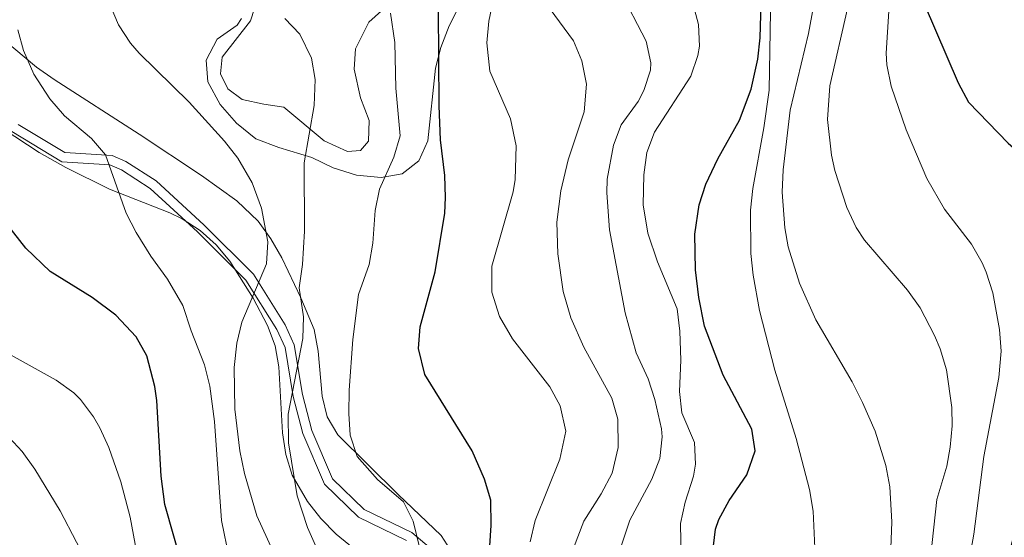
# Model space of a CAD drawing. Units: metres. Extents: x 593772 to 600663, y 4729068 to 4733791.
# Drawn here: x 595158 to 595385, y 4731980 to 4732099 of the extents above; entities that cross this region are included whole.
import ezdxf

# ---------------------------------------------------------------- set-up
doc = ezdxf.new("R2010")
doc.units = ezdxf.units.M
doc.header["$MEASUREMENT"] = 0
doc.linetypes.add('DGN Style 3', pattern=[120.42982, 86.02130000000001, -34.40852])
for name, color, linetype, lineweight in [('Nivel 21', 7, 'Continuous', 0), ('Nivel 35', 7, 'Continuous', 0), ('Nivel 36', 7, 'Continuous', 0), ('Nivel 4', 7, 'Continuous', 0), ('Nivel 5', 7, 'Continuous', 0), ('Nivel 57', 7, 'Continuous', 0), ('Nivel 59', 7, 'Continuous', 0)]:
    doc.layers.add(name, color=color, linetype=linetype, lineweight=lineweight)

msp = doc.modelspace()

# ---------------------------------------------------------------- linework, layer by layer
at = {"layer": 'Nivel 21', "color": 7, "linetype": 'Continuous', "lineweight": 0}
msp.add_polyline3d([(595156.3599999994, 4732073.199999999, 502.46), (595167.8900000006, 4732066.27, 503.78), (595178.9600000009, 4732065.560000001, 504.22), (595181.620000001, 4732064.390000001, 504.37), (595188.2699999996, 4732060.1, 505.25), (595199.1600000001, 4732050.09, 506.42), (595210.3200000003, 4732038.98, 508.33), (595217.4499999993, 4732027.65, 513.48), (595219.3500000015, 4732023.49, 514.36), (595221.2100000009, 4732012.220000001, 515.98), (595223.4100000001, 4732003.68, 516.27), (595228.3999999985, 4731991.99, 517.59), (595236.25, 4731984.369999999, 518.03), (595247.3000000007, 4731979.050000001, 518.77)], dxfattribs=at)
at = {"layer": 'Nivel 21', "color": 7, "linetype": 'DGN Style 3', "lineweight": 0}
msp.add_polyline3d([(595157.8500000015, 4732074.859999999, 502.46), (595168.5599999987, 4732068.41, 503.78), (595179.4800000004, 4732067.710000001, 504.22), (595182.6600000001, 4732066.33, 504.37), (595189.6099999994, 4732061.84, 505.25), (595200.6700000018, 4732051.67, 506.42), (595212.0300000012, 4732040.35, 508.33), (595219.379999999, 4732028.689999999, 513.48), (595221.4600000009, 4732024.130000001, 514.36), (595223.3500000015, 4732012.68, 515.98), (595225.4800000004, 4732004.380000001, 516.27), (595230.2399999984, 4731993.26, 517.59), (595237.5199999996, 4731986.189999999, 518.03), (595248.5, 4731980.9, 518.77), (595255.4800000004, 4731974.970000001, 519.65)], dxfattribs=at)
at = {"layer": 'Nivel 35', "color": 92, "linetype": 'DGN Style 3', "lineweight": 0}
for points in [[(595209.2899999991, 4732099.24, 517.7), (595208.3000000007, 4732097.699999999, 517.3100000000001), (595203.6999999993, 4732094.5, 516.11), (595201.1400000006, 4732089.619999999, 515.51), (595201.5100000016, 4732084.65, 516.1), (595204.3500000015, 4732079.460000001, 516.39), (595208.1099999994, 4732075.18, 516.44), (595212.5700000003, 4732071.560000001, 516.87), (595217.9200000018, 4732069.51, 517.55), (595225.5, 4732067.220000001, 518.75), (595230.4200000018, 4732064.82, 520.55), (595235.8200000003, 4732063.140000001, 522.83), (595241.4600000009, 4732062.66, 524.63), (595246.3200000003, 4732063.439999999, 525.4300000000001), (595250.1400000006, 4732066.5, 525.65), (595252.2399999984, 4732071.050000001, 526.35), (595253.9800000004, 4732087.779999999, 529.85), (595255.2199999988, 4732092.550000001, 530.6800000000001), (595257.1000000015, 4732097.540000001, 531.35), (595259.370000001, 4732101.949999999, 532)], [(595258.0899999999, 4731975.890000001, 522.58), (595255.3200000003, 4731980.210000001, 522.32), (595245.379999999, 4731989.609999999, 521.4), (595231.5100000016, 4732003.33, 519.64), (595229.0300000012, 4732007.5, 519.22), (595227.8399999999, 4732012.279999999, 518.83), (595226.9200000018, 4732022.619999999, 518.11), (595226.0100000016, 4732027.65, 517.76), (595222.9800000004, 4732034.92, 517.35), (595218.620000001, 4732044.15, 517.28), (595216.0700000003, 4732048.51, 517.3), (595213.1000000015, 4732052.540000001, 517.26), (595208.2300000004, 4732057.220000001, 516.99), (595200.0899999999, 4732063.109999999, 516.1), (595185.7399999984, 4732072.619999999, 513.75), (595166.129999999, 4732085.16, 509.63), (595162.0899999999, 4732088.029999999, 508.96), (595154.4699999988, 4732094.41, 507.98)], [(595154.379999999, 4732073.83, 504.84), (595162.6999999993, 4732068.369999999, 505.56), (595168.8399999999, 4732064.970000001, 506.63), (595178.9100000001, 4732059.939999999, 508.75), (595192.75, 4732054.51, 510.4), (595195.6099999994, 4732053.130000001, 510.81), (595199.7800000012, 4732050.42, 511.63), (595203.4200000018, 4732047.109999999, 512.63), (595206.6099999994, 4732043.33, 513.71), (595212, 4732034.84, 515.73), (595215.2800000012, 4732028.529999999, 516.69), (595217.0100000016, 4732023.9, 517.15), (595217.8999999985, 4732019.029999999, 517.58), (595218.7600000016, 4732003.84, 518.76), (595219.5, 4731998.869999999, 519.13), (595220.9800000004, 4731994.08, 519.5), (595224.4600000009, 4731988.01, 520), (595227.5899999999, 4731984.08, 520.36), (595231.0899999999, 4731980.49, 520.7)], [(595231.0899999999, 4731980.49, 520.7), (595239.7199999988, 4731973.49, 521.4)]]:
    msp.add_polyline3d(points, dxfattribs=at)
at = {"layer": 'Nivel 36', "color": 92, "linetype": 'Continuous', "lineweight": 0}
msp.add_polyline3d([(595243.6999999993, 4732102.9, 519.58), (595238.6600000001, 4732098.42, 518.2), (595235.5399999991, 4732092.26, 517.3), (595235.2600000016, 4732087.540000001, 517), (595236.7399999984, 4732080.98, 517.36), (595238.6999999993, 4732075.779999999, 517.84), (595238.5399999991, 4732070.98, 517.78), (595236.7399999984, 4732068.82, 518.02), (595233.7399999984, 4732068.58, 518.14), (595228.3399999999, 4732071.060000001, 516.34), (595219.0199999996, 4732078.82, 513.04), (595214.4600000009, 4732079.540000001, 511.96), (595209.4200000018, 4732080.58, 511.36), (595206.1799999997, 4732083.060000001, 511.54), (595204.4600000009, 4732086.5, 511.84), (595204.8599999994, 4732090.34, 512.2), (595211.379999999, 4732098.74, 513.64), (595213.2600000016, 4732104.66, 515.08)], dxfattribs=at)
at = {"layer": 'Nivel 4', "color": 30, "linetype": 'Continuous', "lineweight": 30, "flags": 128}
for points, elevation in [([(595315.9800000004, 4732028.42), (595314.620000001, 4732034.98), (595313.8599999994, 4732041.380000001), (595313.7600000016, 4732049.609999999), (595314.6900000013, 4732056.300000001), (595316.2199999988, 4732061.060000001), (595319.0199999996, 4732066.9), (595324, 4732075.869999999), (595326.7199999988, 4732083), (595328.2300000004, 4732089.85), (595328.7800000012, 4732094.82), (595328.9699999988, 4732102.710000001)], 550), ([(595366.5799999982, 4732102.66), (595374.4200000018, 4732084.42), (595376.7899999991, 4732080), (595385.9299999997, 4732070.51), (595390.8200000003, 4732066.26), (595396.1400000006, 4732061.060000001), (595399.1400000006, 4732056.9), (595400.0199999996, 4732052.34), (595397.620000001, 4732038.74), (595396.620000001, 4732024.58), (595394.3299999982, 4732014.41), (595390.4699999988, 4731992.16), (595386.6099999994, 4731977.869999999), (595384.7800000012, 4731962.58), (595383.3000000007, 4731957.380000001), (595380.7800000012, 4731952.74), (595377.5100000016, 4731948.949999999), (595373.0599999987, 4731946.23), (595368.1000000015, 4731943.699999999), (595364, 4731940.84), (595359.8599999994, 4731935.93), (595354.0899999999, 4731924.91), (595344.75, 4731903.970000001)], 575), ([(595265.6999999993, 4731966.1), (595266.8399999999, 4731982.460000001), (595266.6999999993, 4731988.33), (595265.3000000007, 4731993.140000001), (595262.4600000009, 4731999.699999999), (595251.5300000012, 4732017.290000001), (595250.0599999987, 4732023.26), (595250.4600000009, 4732028.26), (595253.9400000013, 4732040.93), (595256.1000000015, 4732054.42), (595256.3099999987, 4732058.060000001), (595256.1000000015, 4732063.060000001), (595255.1400000006, 4732071.300000001), (595254.8200000003, 4732079.140000001), (595254.7100000009, 4732101.279999999)], 525), ([(595195.6600000001, 4731973.300000001), (595191.6600000001, 4731987.300000001), (595190.7800000012, 4731993.859999999), (595189.7800000012, 4732011.300000001), (595189.3599999994, 4732014.5), (595187.4899999984, 4732021.550000001), (595185.0599999987, 4732025.939999999), (595180.3399999999, 4732030.9), (595174.8599999994, 4732034.98), (595165.1799999997, 4732040.98), (595159.629999999, 4732046.33), (595152.6600000001, 4732055.220000001)], 500), ([(595317.5399999991, 4731973.939999999), (595318.4600000009, 4731981.619999999), (595319.2699999996, 4731983.869999999), (595321.6600000001, 4731988.26), (595325.6999999993, 4731994.15), (595327.6000000015, 4731999.68), (595326.8599999994, 4732004.66), (595320.2600000016, 4732017.09), (595315.9800000004, 4732028.42)], 550)]:
    msp.add_lwpolyline(points, dxfattribs=dict(at, elevation=elevation))
at = {"layer": 'Nivel 5', "color": 30, "linetype": 'Continuous', "lineweight": 0, "flags": 128}
for points, elevation in [([(595310.1799999997, 4732013.380000001), (595310.5, 4732020.58), (595310.2600000016, 4732027.220000001), (595309.6600000001, 4732032.42), (595305.1000000015, 4732043.23), (595302.8599999994, 4732049.82), (595301.8500000015, 4732056.300000001), (595301.9699999988, 4732063.220000001), (595302.6999999993, 4732068.380000001), (595304.4600000009, 4732073.060000001), (595312.8399999999, 4732085.98), (595314.4200000018, 4732090.74), (595314.7899999991, 4732092.859999999), (595314.5399999991, 4732097.859999999), (595310.7800000012, 4732112.060000001)], 545), ([(595216.5, 4731976.65), (595212.8399999999, 4731984.689999999), (595209.9800000004, 4731994.5), (595208.8999999985, 4731999.699999999), (595207.7800000012, 4732009.300000001), (595207.5899999999, 4732018.890000001), (595208.2199999988, 4732024.439999999), (595209.379999999, 4732029.300000001), (595215.0399999991, 4732042.779999999), (595215.3399999999, 4732047.779999999), (595213.9100000001, 4732055.550000001), (595211.7399999984, 4732061.42), (595208.4299999997, 4732067.060000001), (595205.3399999999, 4732070.98), (595197.2600000016, 4732079.939999999), (595185.6999999993, 4732091.300000001), (595183.7100000009, 4732093.6), (595180.9400000013, 4732097.779999999), (595177.9400000013, 4732104.9)], 510), ([(595271.2899999991, 4732076.17), (595266.4699999988, 4732087.08), (595265.8000000007, 4732093.67), (595266.2600000016, 4732098.66), (595267.5399999991, 4732104.9)], 530), ([(595297.6600000001, 4732031.460000001), (595294.0599999987, 4732050.58), (595293.4200000018, 4732059.060000001), (595293.5599999987, 4732062.25), (595294.9800000004, 4732070.07), (595296.7800000012, 4732074.74), (595300.6600000001, 4732080.1), (595301.9899999984, 4732082.66), (595303.5, 4732087.380000001), (595303.620000001, 4732089.07), (595302.5399999991, 4732094.02), (595296.4200000018, 4732105.77)], 540), ([(595357.9800000004, 4732088.58), (595357.8299999982, 4732091.26), (595358.6900000013, 4732105.84)], 570), ([(595281.9499999993, 4732052.32), (595282.8200000003, 4732059.550000001), (595284.5599999987, 4732066.689999999), (595288.25, 4732077.779999999), (595288.7600000016, 4732084.119999999), (595287.7300000004, 4732089.51), (595285.7800000012, 4732094.1), (595279.3099999987, 4732102.859999999)], 535), ([(595358.8299999982, 4731975.27), (595359.0899999999, 4731983.34), (595358.6400000006, 4731991.41), (595357.7399999984, 4731996.34), (595355.3000000007, 4732004.18), (595352.379999999, 4732010.82), (595349.9800000004, 4732015.540000001), (595341.5799999982, 4732029.859999999), (595337.8200000003, 4732038.26), (595335.2600000016, 4732046.66), (595334.4400000013, 4732051.050000001), (595333.879999999, 4732059.26), (595334.0700000003, 4732064.41), (595335.6999999993, 4732078.1), (595339.9400000013, 4732095.779999999), (595341.4800000004, 4732104.16)], 560), ([(595245.8299999982, 4732072.23), (595244.8599999994, 4732083.220000001), (595244.5799999982, 4732093.699999999), (595243.6000000015, 4732100.51)], 520), ([(595341.3299999982, 4731977.34), (595340.9600000009, 4731985.810000001), (595340.1400000006, 4731990.74), (595337.0599999987, 4732002.5), (595332.1400000006, 4732018.26), (595328.6099999994, 4732031.99), (595327.1600000001, 4732040.17), (595326.620000001, 4732045.140000001), (595326.5300000012, 4732055.130000001), (595327.1000000015, 4732060.1), (595329.6400000006, 4732074.050000001), (595330.879999999, 4732082.779999999), (595331.1400000006, 4732100.82)], 555), ([(595367.9800000004, 4731975.060000001), (595369.4600000009, 4731988.5), (595371.7399999984, 4731996.18), (595372.5100000016, 4732000.49), (595372.9800000004, 4732005.460000001), (595372.9600000009, 4732009.67), (595371.6700000018, 4732018.35), (595370.2199999988, 4732023.140000001), (595368.9499999993, 4732026.279999999), (595365.6099999994, 4732032.58), (595362.7399999984, 4732036.66), (595352.8200000003, 4732048.18), (595350.8599999994, 4732051.15), (595348.7399999984, 4732055.699999999), (595345.9800000004, 4732064.26), (595345.2399999984, 4732067.800000001), (595344.2800000012, 4732075.98), (595344.8000000007, 4732083.75), (595348.8599999994, 4732101.540000001)], 565), ([(595226.620000001, 4731977.220000001), (595224.4899999984, 4731982.050000001), (595222.0899999999, 4731989.35), (595220.1400000006, 4732001.540000001), (595220.0599999987, 4732008.1), (595223.4200000018, 4732025.58), (595223.5399999991, 4732030.58), (595222.5799999982, 4732037.220000001), (595223.3399999999, 4732042.58), (595223.8200000003, 4732050.26), (595223.7199999988, 4732066.029999999), (595226.0399999991, 4732079.189999999), (595226.2300000004, 4732085.16), (595225.4200000018, 4732090.1), (595222.7300000004, 4732095.640000001), (595219.2600000016, 4732099.220000001)], 515), ([(595206.4600000009, 4731975.060000001), (595204.6999999993, 4731983.619999999), (595203.0799999982, 4732006.41), (595201.9800000004, 4732014.609999999), (595200.7399999984, 4732019.460000001), (595197.6600000001, 4732027.300000001), (595195.7399999984, 4732033.140000001), (595192.2199999988, 4732039.220000001), (595188.4200000018, 4732044.5), (595185, 4732049.970000001), (595182.7399999984, 4732054.42), (595177.9699999988, 4732067.82), (595174.6999999993, 4732071.619999999), (595168.5399999991, 4732076.82), (595165.1400000006, 4732080.74), (595161.4400000013, 4732086.43), (595159.0599999987, 4732091.85), (595157.7399999984, 4732096.66)], 505), ([(595374.3399999999, 4731959.859999999), (595378.0199999996, 4731980.5), (595380.3000000007, 4731998.34), (595383.7699999996, 4732016.57), (595384.3200000003, 4732022.630000001), (595383.9400000013, 4732027.619999999), (595382.3399999999, 4732036.040000001), (595380.8599999994, 4732040.82), (595379.9499999993, 4732042.98), (595377.4200000018, 4732047.300000001), (595371.2199999988, 4732055.35), (595367.1700000018, 4732062.369999999), (595362.379999999, 4732073.619999999), (595358.9299999997, 4732083.67), (595357.9800000004, 4732088.58)], 570), ([(595275.7699999996, 4731978.76), (595276.9400000013, 4731983.619999999), (595282.6000000015, 4731997.73), (595283.9699999988, 4732004.25), (595282.6999999993, 4732010.029999999), (595280.3399999999, 4732014.42), (595271.7100000009, 4732025.49), (595268.7100000009, 4732030.640000001), (595266.9600000009, 4732036.23), (595266.9499999993, 4732042.210000001), (595271.8999999985, 4732059.300000001), (595272.3399999999, 4732062.16), (595272.5500000007, 4732069.939999999), (595271.2899999991, 4732076.17)], 530), ([(595251.7800000012, 4731971.540000001), (595248.8599999994, 4731983.470000001), (595246.5799999982, 4731987.939999999), (595240.620000001, 4731993.060000001), (595235.8999999985, 4731998.34), (595234.3599999994, 4732003.279999999), (595233.9800000004, 4732008.26), (595234.1000000015, 4732013.619999999), (595234.9600000009, 4732025.300000001), (595236.2600000016, 4732035.699999999), (595238.7300000004, 4732042.609999999), (595239.5799999982, 4732047.540000001), (595240.0500000007, 4732055.050000001), (595241.1000000015, 4732059.939999999), (595244.4100000001, 4732067.32), (595245.8299999982, 4732072.23)], 520), ([(595285.7399999984, 4731977.300000001), (595288.1799999997, 4731983.460000001), (595292.1600000001, 4731989.779999999), (595294.6999999993, 4731994.540000001), (595296.1000000015, 4732000.460000001), (595296.0199999996, 4732006.98), (595294.5799999982, 4732011.779999999), (595288.1799999997, 4732023.540000001), (595285.1799999997, 4732030.34), (595283.379999999, 4732036.34), (595282.129999999, 4732045.029999999), (595281.9499999993, 4732052.32)], 535), ([(595296.4499999993, 4731976.83), (595298.7800000012, 4731983.689999999), (595303.7800000012, 4731993.130000001), (595305.6600000001, 4731997.93), (595306.2199999988, 4732002.9), (595306.0199999996, 4732004.779999999), (595304.5, 4732011.529999999), (595302.9400000013, 4732016.26), (595300.1799999997, 4732022.26), (595297.6600000001, 4732031.460000001)], 540), ([(595151.8900000006, 4731818.07), (595158.6400000006, 4731833.470000001), (595169.7899999991, 4731856.189999999), (595177.5899999999, 4731870.949999999), (595180.1799999997, 4731875.23), (595185.25, 4731881.98), (595196.5300000012, 4731895.310000001), (595200.0300000012, 4731900.75), (595201.8099999987, 4731905.949999999), (595202.4600000009, 4731910.9), (595202.1000000015, 4731916.1), (595199.75, 4731927.390000001), (595193.5199999996, 4731943.77), (595188.7399999984, 4731959.060000001), (595186.5, 4731969.060000001), (595183.6499999985, 4731984.369999999), (595181.5100000016, 4731992.550000001), (595178.7199999988, 4732000.439999999), (595176.620000001, 4732004.98), (595175.1999999993, 4732007.540000001), (595172.1799999997, 4732011.540000001), (595170.6700000018, 4732013.029999999), (595166.620000001, 4732015.939999999), (595156.2199999988, 4732021.699999999)], 495), ([(595310.6600000001, 4731970.9), (595310.4200000018, 4731982.960000001), (595311.4600000009, 4731987.859999999), (595313.379999999, 4731993.859999999), (595313.8399999999, 4731996.6), (595313.620000001, 4732001.619999999), (595310.75, 4732008.41), (595310.1799999997, 4732013.380000001)], 545), ([(595157.0199999996, 4731852.09), (595165.6900000013, 4731864.42), (595173.5300000012, 4731878.26), (595181.3000000007, 4731890.82), (595184.8999999985, 4731895.699999999), (595189.3399999999, 4731900.9), (595190.0199999996, 4731906.82), (595187.4899999984, 4731925.109999999), (595187.3399999999, 4731930.1), (595187.629999999, 4731938.92), (595186.8200000003, 4731943.859999999), (595184.4200000018, 4731950.66), (595178.8200000003, 4731964.18), (595167.4899999984, 4731985.859999999), (595161.6700000018, 4731995.470000001), (595158.7800000012, 4731999.540000001), (595155.8000000007, 4732002.779999999)], 490)]:
    msp.add_lwpolyline(points, dxfattribs=dict(at, elevation=elevation))
at = {"layer": 'Nivel 57', "color": 92, "linetype": 'DGN Style 3', "lineweight": 0}
for points in [[(595154.4699999988, 4732094.41, 507.98), (595162.0899999999, 4732088.029999999, 508.96), (595166.129999999, 4732085.16, 509.63), (595185.7399999984, 4732072.619999999, 513.75), (595200.0899999999, 4732063.109999999, 516.1), (595208.2300000004, 4732057.220000001, 516.99), (595213.1000000015, 4732052.540000001, 517.26), (595216.0700000003, 4732048.51, 517.3), (595218.620000001, 4732044.15, 517.28), (595222.9800000004, 4732034.92, 517.35), (595226.0100000016, 4732027.65, 517.76), (595226.9200000018, 4732022.619999999, 518.11), (595227.8399999999, 4732012.279999999, 518.83), (595229.0300000012, 4732007.5, 519.22), (595231.5100000016, 4732003.33, 519.64), (595245.379999999, 4731989.609999999, 521.4), (595255.3200000003, 4731980.210000001, 522.32), (595258.0899999999, 4731975.890000001, 522.58)], [(595239.7199999988, 4731973.49, 521.4), (595231.0899999999, 4731980.49, 520.7), (595227.5899999999, 4731984.08, 520.36), (595224.4600000009, 4731988.01, 520), (595220.9800000004, 4731994.08, 519.5), (595219.5, 4731998.869999999, 519.13), (595218.7600000016, 4732003.84, 518.76), (595217.8999999985, 4732019.029999999, 517.58), (595217.0100000016, 4732023.9, 517.15), (595215.2800000012, 4732028.529999999, 516.69), (595212, 4732034.84, 515.73), (595206.6099999994, 4732043.33, 513.71), (595203.4200000018, 4732047.109999999, 512.63), (595199.7800000012, 4732050.42, 511.63), (595195.6099999994, 4732053.130000001, 510.81), (595192.75, 4732054.51, 510.4), (595178.9100000001, 4732059.939999999, 508.75), (595168.8399999999, 4732064.970000001, 506.63), (595162.6999999993, 4732068.369999999, 505.56), (595154.379999999, 4732073.83, 504.84)]]:
    msp.add_polyline3d(points, dxfattribs=at)
at = {"layer": 'Nivel 59', "color": 7, "linetype": 'Continuous', "lineweight": 0}
msp.add_polyline3d([(595209.2899999991, 4732099.24, 517.7), (595208.3000000007, 4732097.699999999, 517.3100000000001), (595203.6999999993, 4732094.5, 516.11), (595201.1400000006, 4732089.619999999, 515.51), (595201.5100000016, 4732084.65, 516.1), (595204.3500000015, 4732079.460000001, 516.39), (595208.1099999994, 4732075.18, 516.44), (595212.5700000003, 4732071.560000001, 516.87), (595217.9200000018, 4732069.51, 517.55), (595225.5, 4732067.220000001, 518.75), (595230.4200000018, 4732064.82, 520.55), (595235.8200000003, 4732063.140000001, 522.83), (595241.4600000009, 4732062.66, 524.63), (595246.3200000003, 4732063.439999999, 525.4300000000001), (595250.1400000006, 4732066.5, 525.65), (595252.2399999984, 4732071.050000001, 526.35), (595253.9800000004, 4732087.779999999, 529.85), (595255.2199999988, 4732092.550000001, 530.6800000000001), (595257.1000000015, 4732097.540000001, 531.35), (595259.370000001, 4732101.949999999, 532)], dxfattribs=at)

doc.saveas('drawing.dxf')
